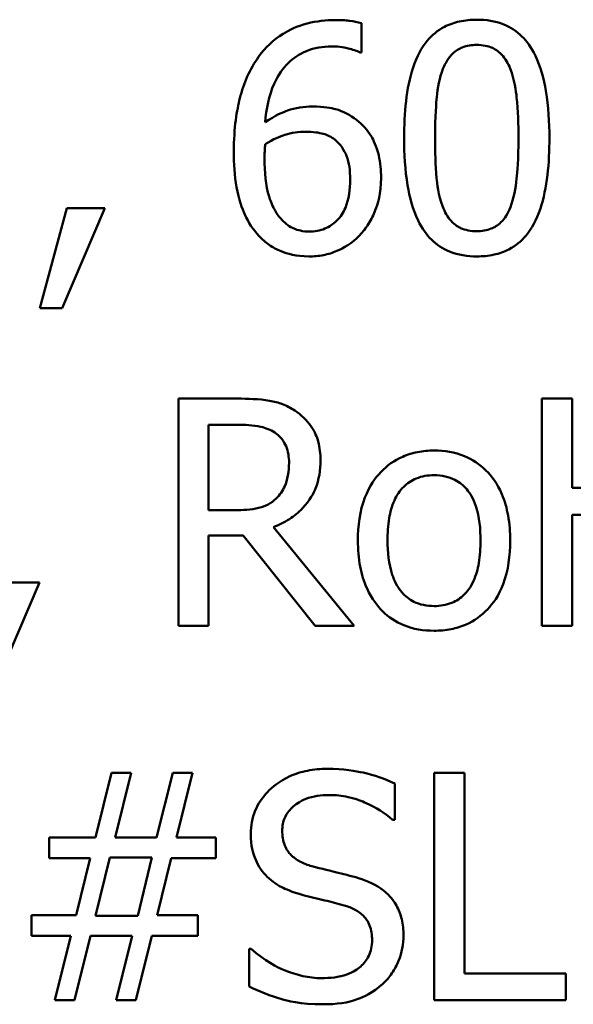
# Model space of a CAD drawing. Units: inches. Extents: x 0.05 to 2.15, y 0.02 to 1.67.
# Drawn here: x 1.75 to 1.77, y 0.46 to 0.49 of the extents above; entities that cross this region are included whole.
import ezdxf

# ---------------------------------------------------------------- set-up
doc = ezdxf.new("R2010")
doc.units = ezdxf.units.IN
doc.header["$LTSCALE"] = 0.1
doc.header["$MEASUREMENT"] = 0
doc.layers.add('Visible (ANSI)', color=7, linetype='Continuous', lineweight=50)

msp = doc.modelspace()

# ---------------------------------------------------------------- linework, layer by layer
at = {"layer": 'Visible (ANSI)'}
for p, q in [((1.760592623728894, 0.484562371474871), (1.760592623728894, 0.4854127766642078)), ((1.760555184506721, 0.484562371474871), (1.760592623728894, 0.484562371474871)), ((1.752035087232423, 0.4800429225126724), (1.751254212027119, 0.4771387085641825)), ((1.751901375724666, 0.4771387085641825), (1.753142218516654, 0.4800429225126724)), ((1.753142218516654, 0.4800429225126724), (1.752035087232423, 0.4800429225126724)), ((1.751254212027119, 0.4771387085641825), (1.751901375724666, 0.4771387085641825)), ((1.756977064559135, 0.474513960129023), (1.755276254180462, 0.474513960129023)), ((1.755276254180462, 0.474513960129023), (1.755276254180462, 0.4679139601061197)), ((1.76671126232387, 0.474513960129023), (1.765834114832983, 0.474513960129023)), ((1.765834114832983, 0.474513960129023), (1.765834114832983, 0.4679139601061197)), ((1.76671126232387, 0.4719253053388404), (1.76671126232387, 0.474513960129023)), ((1.756153401671349, 0.4712727931809845), (1.756153401671349, 0.4737544787649611)), ((1.756153401671349, 0.4737544787649611), (1.757025200701928, 0.4737544787649611)), ((1.769749187780118, 0.4719253053388404), (1.76671126232387, 0.4719253053388404)), ((1.756923579956032, 0.4712727931809845), (1.756153401671349, 0.4712727931809845)), ((1.76671126232387, 0.4679139601061197), (1.76671126232387, 0.4711444301335374)), ((1.76671126232387, 0.4711444301335374), (1.769749187780118, 0.4711444301335374)), ((1.756153401671349, 0.4679139601061197), (1.756153401671349, 0.4705400541184743)), ((1.756153401671349, 0.4705400541184743), (1.757158912209685, 0.4705400541184743)), ((1.757158912209685, 0.4705400541184743), (1.759244811730699, 0.4679139601061197)), ((1.760384033776793, 0.4679139601061197), (1.758036059700573, 0.4707860832927477)), ((1.7499973238542, 0.4662719827908594), (1.751238166646189, 0.4691761967393492)), ((1.751238166646189, 0.4691761967393492), (1.750131035361958, 0.4691761967393492)), ((1.755276254180462, 0.4679139601061197), (1.756153401671349, 0.4679139601061197)), ((1.759244811730699, 0.4679139601061197), (1.760384033776793, 0.4679139601061197)), ((1.765834114832983, 0.4679139601061197), (1.76671126232387, 0.4679139601061197)), ((1.753329414627514, 0.4636472343556996), (1.752864098580519, 0.4617752732470966)), ((1.753901699880715, 0.4636472343556996), (1.753329414627514, 0.4636472343556996)), ((1.75343638383372, 0.4617752732470966), (1.753901699880715, 0.4636472343556996)), ((1.755110451910841, 0.4636472343556996), (1.754645135863846, 0.4617752732470966)), ((1.755682737164043, 0.4636472343556996), (1.755110451910841, 0.4636472343556996)), ((1.755217421117047, 0.4617752732470966), (1.755682737164043, 0.4636472343556996)), ((1.76271061401177, 0.4636472343556996), (1.76271061401177, 0.4570472343327964)), ((1.763587761502659, 0.4636472343556996), (1.76271061401177, 0.4636472343556996)), ((1.763587761502659, 0.4578281095380995), (1.763587761502659, 0.4636472343556996)), ((1.761560695045056, 0.4622887254368849), (1.761560695045056, 0.4633370236577025)), ((1.761496513521333, 0.4622887254368849), (1.761560695045056, 0.4622887254368849)), ((1.752864098580519, 0.4617752732470966), (1.751526983502945, 0.4617752732470966)), ((1.751526983502945, 0.4617752732470966), (1.751526983502945, 0.4611762456923437)), ((1.754645135863846, 0.4617752732470966), (1.75343638383372, 0.4617752732470966)), ((1.75636199162345, 0.4617752732470966), (1.755217421117047, 0.4617752732470966)), ((1.75636199162345, 0.4611762456923437), (1.75636199162345, 0.4617752732470966)), ((1.751526983502945, 0.4611762456923437), (1.75270899323152, 0.4611762456923437)), ((1.75270899323152, 0.4611762456923437), (1.752307858708248, 0.4595128745358421)), ((1.752869447040828, 0.4595021776152216), (1.753281278484721, 0.4611869426129643)), ((1.753281278484721, 0.4611869426129643), (1.754506075895779, 0.4611869426129643)), ((1.754506075895779, 0.4611869426129643), (1.754094244451886, 0.4595021776152216)), ((1.754661181244778, 0.4595128745358421), (1.75506231576805, 0.4611762456923437)), ((1.75506231576805, 0.4611762456923437), (1.75636199162345, 0.4611762456923437)), ((1.752307858708248, 0.4595128745358421), (1.751008182852847, 0.4595128745358421)), ((1.751008182852847, 0.4595128745358421), (1.751008182852847, 0.4589138469810891)), ((1.754094244451886, 0.4595021776152216), (1.752869447040828, 0.4595021776152216)), ((1.755843190973353, 0.4595128745358421), (1.754661181244778, 0.4595128745358421)), ((1.755843190973353, 0.4589138469810891), (1.755843190973353, 0.4595128745358421)), ((1.751008182852847, 0.4589138469810891), (1.75215275335925, 0.4589138469810891)), ((1.75215275335925, 0.4589138469810891), (1.751687437312253, 0.4570472343327964)), ((1.752259722565455, 0.4570472343327964), (1.75272503861245, 0.4589138469810891)), ((1.75272503861245, 0.4589138469810891), (1.753933790642578, 0.4589138469810891)), ((1.753933790642578, 0.4589138469810891), (1.753468474595582, 0.4570472343327964)), ((1.754040759848784, 0.4570472343327964), (1.754506075895779, 0.4589138469810891)), ((1.754506075895779, 0.4589138469810891), (1.755843190973353, 0.4589138469810891)), ((1.757394244463338, 0.4585448032196789), (1.757330062939614, 0.4585448032196789)), ((1.757330062939614, 0.4585448032196789), (1.757330062939614, 0.4574430203957582)), ((1.76653476313363, 0.4578281095380995), (1.763587761502659, 0.4578281095380995)), ((1.76653476313363, 0.4570472343327964), (1.76653476313363, 0.4578281095380995)), ((1.751687437312253, 0.4570472343327964), (1.752259722565455, 0.4570472343327964)), ((1.753468474595582, 0.4570472343327964), (1.754040759848784, 0.4570472343327964)), ((1.76271061401177, 0.4570472343327964), (1.76653476313363, 0.4570472343327964))]:
    msp.add_line(p, q, dxfattribs=at)
for points, knots in [([(1.759843839285453, 0.4855037004894828), (1.75956564712083, 0.4855037004894828), (1.759287486160658, 0.4854742120373687), (1.758718092969061, 0.4853244639786379), (1.758493789480664, 0.4852118050650971), (1.75803797345099, 0.4849310891840024), (1.757800579988153, 0.4847092871648366), (1.75760818287575, 0.4844393568877344)], [-0.054709291974245, -0.054709291974245, -0.054709291974245, -0.054709291974245, -0.0407915374806993, -0.0407915374806993, -0.0252587774893231, -0.0252587774893231, 0, 0, 0, 0]), ([(1.760592623728894, 0.4854127766642078), (1.760485155783799, 0.4854485993125727), (1.760368119746041, 0.4854698123130535), (1.760185905268221, 0.4854900583661443), (1.760048049420064, 0.4855037004894828), (1.759843839285453, 0.4855037004894828)], [-0.0406419628603689, -0.0406419628603689, -0.0406419628603689, -0.0406419628603689, -0.0155608122573708, -0.0155608122573708, 0, 0, 0, 0]), ([(1.763946108343448, 0.4855143974101035), (1.763775769499422, 0.4855143974101035), (1.763604904337712, 0.4854989915616212), (1.763286625784891, 0.4854285443849392), (1.763140332429834, 0.4853774661492553), (1.762808040947173, 0.4852041777492135), (1.762641930563804, 0.4850675595748684), (1.762340952640083, 0.4847059605230006), (1.76220272582061, 0.4844574295485051), (1.761895808923235, 0.4835306472289093), (1.761833466520881, 0.4827951211615935), (1.761833466520881, 0.4820753374305843)], [-0.1513951420731425, -0.1513951420731425, -0.1513951420731425, -0.1513951420731425, -0.1307430267719922, -0.1307430267719922, -0.1118783228096082, -0.1118783228096082, -0.0853141371327244, -0.0853141371327244, -0.0548475203029058, -0.0548475203029058, 0, 0, 0, 0]), ([(1.766053401705705, 0.4820806858908945), (1.766053401705705, 0.4825301435665584), (1.766027310045301, 0.4830025346047709), (1.765892443893175, 0.4837919891122771), (1.765798252668919, 0.4841492852198534), (1.765524418366323, 0.4847184881199161), (1.7653897916961, 0.484896039942396), (1.765103701874521, 0.4851790875115415), (1.764927440931273, 0.4852947779525671), (1.764480106919178, 0.4854754924517068), (1.764213422698344, 0.4855143974101035), (1.763946108343448, 0.4855143974101035)], [-0.0918743902863911, -0.0918743902863911, -0.0918743902863911, -0.0918743902863911, -0.0689210772618331, -0.0689210772618331, -0.0510236785748802, -0.0510236785748802, -0.0367487599005333, -0.0367487599005333, -0.0203693538430793, -0.0203693538430793, 0, 0, 0, 0]), ([(1.75779537898661, 0.4825353050172696), (1.757828757285653, 0.4829135924064289), (1.757904607838579, 0.4833069567682093), (1.758178718319618, 0.4839228535322789), (1.758321895652644, 0.4841123265945048), (1.758618820071615, 0.4844051418199839), (1.758794173082474, 0.4845228501923966), (1.759226187432624, 0.4846999107611225), (1.759474465316126, 0.4847388706651107), (1.759726173158625, 0.4847388706651107)], [-0.0708649128352134, -0.0708649128352134, -0.0708649128352134, -0.0708649128352134, -0.0509503658377622, -0.0509503658377622, -0.0355695980307601, -0.0355695980307601, -0.0191801375985087, -0.0191801375985087, 0, 0, 0, 0]), ([(1.759726173158625, 0.4847388706651107), (1.759973799589807, 0.4847388706651107), (1.760139702823065, 0.4846996860771302), (1.760331110949719, 0.4846517882809159), (1.760459700237056, 0.4846121893546966), (1.760555184506721, 0.484562371474871)], [-0.0127859491072753, -0.0127859491072753, -0.0127859491072753, -0.0127859491072753, -0.0082066610770337, -0.0082066610770337, 0, 0, 0, 0]), ([(1.762961991646353, 0.484086358507255), (1.762996052476017, 0.4841715105814128), (1.763036889449146, 0.4842546513742632), (1.763130434530465, 0.4844017188873959), (1.763181528752828, 0.4844667036744385), (1.763340834494895, 0.4846222513123177), (1.763440001615808, 0.4846757025628103), (1.763656085445641, 0.4847616852428052), (1.763801659537073, 0.4847816583475932), (1.763946108343448, 0.4847816583475932)], [-0.0260527931357341, -0.0260527931357341, -0.0260527931357341, -0.0260527931357341, -0.0216626412328418, -0.0216626412328418, -0.0177107042471389, -0.0177107042471389, -0.0110069990457821, -0.0110069990457821, 0, 0, 0, 0]), ([(1.763946108343448, 0.4847816583475932), (1.764027067869736, 0.4847816583475932), (1.76410856679642, 0.4847753842165933), (1.764259854565452, 0.4847466815500355), (1.764329910349441, 0.4847259212106593), (1.764458740043875, 0.4846684880238917), (1.764560698054769, 0.4846139451159809), (1.764776045143408, 0.4843856725478865), (1.764855547953954, 0.4842448073261315), (1.764914179659611, 0.4840970554278755)], [-0.050576399278045, -0.050576399278045, -0.050576399278045, -0.050576399278045, -0.0365481389471079, -0.0365481389471079, -0.0238986341973875, -0.0238986341973875, -0.0121127564932139, -0.0121127564932139, 0, 0, 0, 0]), ([(1.75760818287575, 0.4844393568877344), (1.757347328879139, 0.4840764295881021), (1.757172988374749, 0.4836663131592511), (1.756975678904955, 0.4828920229671815), (1.75688614073386, 0.4823951122790361), (1.75688614073386, 0.4816795513676225)], [-0.1237157204620986, -0.1237157204620986, -0.1237157204620986, -0.1237157204620986, -0.0545257414497139, -0.0545257414497139, 0, 0, 0, 0]), ([(1.762732007853012, 0.4820753374305843), (1.762732007853012, 0.4827285227457857), (1.762768230462776, 0.4831156862593071), (1.762809314712517, 0.4835325086266992), (1.762860807853961, 0.4838313753504265), (1.762961991646353, 0.484086358507255)], [-0.0320334264512253, -0.0320334264512253, -0.0320334264512253, -0.0320334264512253, -0.0209036156218078, -0.0209036156218078, 0, 0, 0, 0]), ([(1.764914179659611, 0.4840970554278755), (1.76504065936533, 0.4837783265694647), (1.765083702768744, 0.483425263955469), (1.765142144509271, 0.4828788336815454), (1.765154860373575, 0.4824631233466598), (1.765154860373575, 0.4820806858908945)], [-0.0417744996450238, -0.0417744996450238, -0.0417744996450238, -0.0417744996450238, -0.0291417341293081, -0.0291417341293081, 0, 0, 0, 0]), ([(1.759169933286355, 0.4829952726039548), (1.758921469880097, 0.4829952726039548), (1.758676133789333, 0.482959703212562), (1.758328713624384, 0.4828336233139917), (1.75809342228179, 0.4827424198495139), (1.75779537898661, 0.4825353050172696)], [-0.0844098618912828, -0.0844098618912828, -0.0844098618912828, -0.0844098618912828, -0.0276561241513518, -0.0276561241513518, 0, 0, 0, 0]), ([(1.760448215300515, 0.4826048350013033), (1.760267674758165, 0.4827394754057688), (1.760061751983548, 0.4828592063345968), (1.759719711954338, 0.4829510504165141), (1.759510665685504, 0.4829952726039548), (1.759169933286355, 0.4829952726039548)], [-0.0715447745938515, -0.0715447745938515, -0.0715447745938515, -0.0715447745938515, -0.0259638088151395, -0.0259638088151395, 0, 0, 0, 0]), ([(1.761164908982094, 0.4809200700035606), (1.761164908982094, 0.4811403303906653), (1.76114492842966, 0.4813629211323092), (1.761031426910299, 0.4818484029812148), (1.760939896074557, 0.482023952214461), (1.760771377496339, 0.4823107648811606), (1.760625483836269, 0.4824718835994882), (1.760448215300515, 0.4826048350013033)], [-0.0320500039485604, -0.0320500039485604, -0.0320500039485604, -0.0320500039485604, -0.0253483627985009, -0.0253483627985009, -0.016884828030511, -0.016884828030511, 0, 0, 0, 0]), ([(1.75779537898661, 0.4818988382403444), (1.758043450718323, 0.4820532979978271), (1.758243306543215, 0.4821281454177912), (1.758565944106315, 0.4822317446353006), (1.758766597960755, 0.4822625335414445), (1.758972040254875, 0.4822625335414445)], [-0.0258213171184739, -0.0258213171184739, -0.0258213171184739, -0.0258213171184739, -0.0156547028119515, -0.0156547028119515, 0, 0, 0, 0]), ([(1.758972040254875, 0.4822625335414445), (1.759185225566061, 0.4822625335414445), (1.759371370452554, 0.4822332369861357), (1.759606965529989, 0.4821677321013145), (1.759717546090306, 0.4821109837854802), (1.7598170969839, 0.4820325497481018)], [-0.0186333358549097, -0.0186333358549097, -0.0186333358549097, -0.0186333358549097, -0.0096573628469861, -0.0096573628469861, 0, 0, 0, 0]), ([(1.7598170969839, 0.4820325497481018), (1.759893660099714, 0.4819699071988007), (1.759961936656115, 0.4818991261309313), (1.760089836536258, 0.4817242630135488), (1.760132347200636, 0.4816342164219923), (1.760238196081457, 0.481361655553879), (1.760266367649965, 0.4811239793833816), (1.760266367649965, 0.4808826307813887)], [-0.030009830068903, -0.030009830068903, -0.030009830068903, -0.030009830068903, -0.0247043158628586, -0.0247043158628586, -0.0183907634718692, -0.0183907634718692, 0, 0, 0, 0]), ([(1.761833466520881, 0.4820753374305843), (1.761833466520881, 0.4816249578228723), (1.761859183892013, 0.4811506273570297), (1.761992657658789, 0.4803614432484955), (1.762085775163301, 0.4800040707627346), (1.762351996837478, 0.4794491053523006), (1.762483034508, 0.4792693923844882), (1.762778032653431, 0.4789779580906142), (1.762954877178265, 0.4788623584648625), (1.763405593888939, 0.4786806666787771), (1.763675738366501, 0.4786416259113752), (1.763946108343448, 0.4786416259113752)], [-0.0979918346945898, -0.0979918346945898, -0.0979918346945898, -0.0979918346945898, -0.0721844529236165, -0.0721844529236165, -0.0521872873538308, -0.0521872873538308, -0.037014512387002, -0.037014512387002, -0.0206021922432906, -0.0206021922432906, 0, 0, 0, 0]), ([(1.762956643186043, 0.4800857101951548), (1.762823773355975, 0.4804332159045645), (1.762788285907585, 0.4807680137467511), (1.762740965081348, 0.481282627732085), (1.762732007853012, 0.4817079968242881), (1.762732007853012, 0.4820753374305843)], [-0.0391533025993943, -0.0391533025993943, -0.0391533025993943, -0.0391533025993943, -0.0279913541997589, -0.0279913541997589, 0, 0, 0, 0]), ([(1.763946108343448, 0.4786416259113752), (1.764113999518421, 0.4786416259113752), (1.764282326377632, 0.4786568393189909), (1.764596375449685, 0.4787262395638749), (1.764740882796314, 0.4787765932288528), (1.765071808551911, 0.4789483616802841), (1.765238113364232, 0.4790847835757548), (1.765541023549454, 0.4794472558110844), (1.765680543091987, 0.4796974286370931), (1.765990172648815, 0.4806251938550189), (1.766053401705705, 0.481360213076391), (1.766053401705705, 0.4820806858908945)], [-0.1504030409460306, -0.1504030409460306, -0.1504030409460306, -0.1504030409460306, -0.1302060496823601, -0.1302060496823601, -0.111717274343947, -0.111717274343947, -0.0853602291762191, -0.0853602291762191, -0.0549000284651711, -0.0549000284651711, 0, 0, 0, 0]), ([(1.765154860373575, 0.4820806858908945), (1.765154860373575, 0.4814521963579434), (1.765121197046264, 0.481084996154759), (1.765072515114484, 0.4806273859960281), (1.76501985903572, 0.4803246725585452), (1.764919528119921, 0.4800696648142238)], [-0.0352227117062335, -0.0352227117062335, -0.0352227117062335, -0.0352227117062335, -0.020881475495472, -0.020881475495472, 0, 0, 0, 0]), ([(1.75688614073386, 0.4816795513676225), (1.75688614073386, 0.4813404511765552), (1.756907723313874, 0.480988449549538), (1.757033657904778, 0.4802871831466963), (1.757127804107569, 0.4800390938322858), (1.757310391320004, 0.4796333717156215), (1.757442025328403, 0.4794201988178946), (1.75761353133606, 0.4792406534661282)], [-0.0475530620029579, -0.0475530620029579, -0.0475530620029579, -0.0475530620029579, -0.0339139055288617, -0.0339139055288617, -0.0189201460527045, -0.0189201460527045, 0, 0, 0, 0]), ([(1.757779333605679, 0.4814816583361416), (1.757779333605679, 0.4816116049224318), (1.757783270592735, 0.4816876470841783), (1.757788348525426, 0.4817739719399191), (1.757791915632761, 0.4818364978710675), (1.75779537898661, 0.4818988382403444)], [-0.0065892133923322, -0.0065892133923322, -0.0065892133923322, -0.0065892133923322, -0.0047576612568256, -0.0047576612568256, 0, 0, 0, 0]), ([(1.758249998112985, 0.4797380602749856), (1.758176014573564, 0.4798178846201492), (1.758114865580767, 0.4799112697187351), (1.757989816909033, 0.4801484652151211), (1.757939043855415, 0.480295565232249), (1.757811078164261, 0.4806973775024761), (1.757779333605679, 0.4810948156172227), (1.757779333605679, 0.4814816583361416)], [-0.0421231125853447, -0.0421231125853447, -0.0421231125853447, -0.0421231125853447, -0.0369933379167484, -0.0369933379167484, -0.0294774151816061, -0.0294774151816061, 0, 0, 0, 0]), ([(1.760266367649965, 0.4808826307813887), (1.760266367649965, 0.4805876544210931), (1.760229295083446, 0.4802984734622059), (1.760073003912098, 0.4799261715299654), (1.759995415674965, 0.4797947796534367), (1.759773173809819, 0.479576597942995), (1.759661212221619, 0.4795011303112078), (1.75938766974967, 0.479388625601721), (1.759231988205411, 0.479363668053265), (1.75907366100077, 0.479363668053265)], [-0.0615143383530472, -0.0615143383530472, -0.0615143383530472, -0.0615143383530472, -0.0357923597333024, -0.0357923597333024, -0.0225342817222364, -0.0225342817222364, -0.0120645329936647, -0.0120645329936647, 0, 0, 0, 0]), ([(1.7605444875861, 0.4792620473073694), (1.760641252122808, 0.4793606375900519), (1.760725719852889, 0.4794693254425188), (1.760877687650176, 0.4797112150133478), (1.760942677722046, 0.4798440419428471), (1.761061874790458, 0.4801486566732308), (1.761164908982094, 0.4804612298043326), (1.761164908982094, 0.4809200700035606)], [-0.0905757249001294, -0.0905757249001294, -0.0905757249001294, -0.0905757249001294, -0.0636829828117517, -0.0636829828117517, -0.0349636231811713, -0.0349636231811713, 0, 0, 0, 0]), ([(1.763946108343448, 0.4793743649738856), (1.763861056127771, 0.4793743649738856), (1.763775366114961, 0.4793811158144587), (1.763616910723531, 0.4794121973037617), (1.763543824034004, 0.4794346455746711), (1.7634200650633, 0.4794921950172671), (1.763313435905917, 0.4795488977796102), (1.763092326213976, 0.47979029182322), (1.763013570265348, 0.4799339046503446), (1.762956643186043, 0.4800857101951548)], [-0.0587487435018276, -0.0587487435018276, -0.0587487435018276, -0.0587487435018276, -0.0409343111176367, -0.0409343111176367, -0.0249334416503064, -0.0249334416503064, -0.0123541835410626, -0.0123541835410626, 0, 0, 0, 0]), ([(1.764919528119921, 0.4800696648142238), (1.764886839404655, 0.4799846741545293), (1.764847249355894, 0.479901686748128), (1.764755588411879, 0.4797547550420889), (1.764705217402313, 0.4796898749368962), (1.764548483040151, 0.4795356991653537), (1.764449286460265, 0.4794812241391626), (1.764232718140323, 0.4793945266080141), (1.76408913396833, 0.4793743649738856), (1.763946108343448, 0.4793743649738856)], [-0.0264017706144898, -0.0264017706144898, -0.0264017706144898, -0.0264017706144898, -0.0218604870171373, -0.0218604870171373, -0.0177665754571142, -0.0177665754571142, -0.0108985526160079, -0.0108985526160079, 0, 0, 0, 0]), ([(1.75907366100077, 0.479363668053265), (1.758989419736773, 0.479363668053265), (1.758905914177219, 0.479372010184587), (1.758763279702618, 0.4794029284824392), (1.758676808893315, 0.4794267102297141), (1.758459997717524, 0.4795328253227602), (1.758346751606359, 0.4796302492395114), (1.758249998112985, 0.4797380602749856)], [-0.0283923634660797, -0.0283923634660797, -0.0283923634660797, -0.0283923634660797, -0.0183754643907497, -0.0183754643907497, -0.0110383420602636, -0.0110383420602636, 0, 0, 0, 0]), ([(1.75761353133606, 0.4792406534661282), (1.757704387941549, 0.4791428078909853), (1.757804176592149, 0.4790549367086111), (1.758021534271795, 0.4789034176622188), (1.758136359741134, 0.4788411128693319), (1.758432908467456, 0.4787198958717109), (1.758695059487368, 0.4786416259113752), (1.75906831254046, 0.4786416259113752)], [-0.0683282063230099, -0.0683282063230099, -0.0683282063230099, -0.0683282063230099, -0.0482275529308185, -0.0482275529308185, -0.0284418826456248, -0.0284418826456248, 0, 0, 0, 0]), ([(1.75906831254046, 0.4786416259113752), (1.7592110914339, 0.4786416259113752), (1.759353347285923, 0.4786538671775351), (1.759626889106966, 0.4787069558862245), (1.759756353923084, 0.4787459957043851), (1.760075245555031, 0.4788823334310866), (1.760309756038154, 0.4790187800667704), (1.7605444875861, 0.4792620473073694)], [-0.0597852361062441, -0.0597852361062441, -0.0597852361062441, -0.0597852361062441, -0.0423497810999706, -0.0423497810999706, -0.0257594153478672, -0.0257594153478672, 0, 0, 0, 0]), ([(1.758656481096567, 0.4741663102088537), (1.758543759918254, 0.4742391454317642), (1.758425092335363, 0.4743011895117061), (1.758179203463503, 0.4743975635384058), (1.758054661831046, 0.4744318259261035), (1.757613326072784, 0.4745028099991106), (1.757294178595248, 0.474513960129023), (1.756977064559135, 0.474513960129023)], [-0.044288582218654, -0.044288582218654, -0.044288582218654, -0.044288582218654, -0.0340619957987497, -0.0340619957987497, -0.0241640895517612, -0.0241640895517612, 0, 0, 0, 0]), ([(1.759405265540009, 0.4727222259250742), (1.759405265540009, 0.4729067405741658), (1.759386238028711, 0.4730939564819386), (1.759301186204318, 0.4733984416314917), (1.759243435190944, 0.4735447644770164), (1.759004970777823, 0.473892366215951), (1.75884516840708, 0.4740443891774458), (1.758656481096567, 0.4741663102088537)], [-0.0531747902243276, -0.0531747902243276, -0.0531747902243276, -0.0531747902243276, -0.0321208607830075, -0.0321208607830075, -0.0171183328064788, -0.0171183328064788, 0, 0, 0, 0]), ([(1.757025200701928, 0.4737544787649611), (1.757172915110926, 0.4737544787649611), (1.757445737378004, 0.4737482051363087), (1.757815998646492, 0.4736631498745735), (1.75795145599657, 0.4736100430691299), (1.758073498922745, 0.4735298434319288)], [-0.0289524138538247, -0.0289524138538247, -0.0289524138538247, -0.0289524138538247, -0.0111279286787721, -0.0111279286787721, 0, 0, 0, 0]), ([(1.758073498922745, 0.4735298434319288), (1.758147733968544, 0.473479734776014), (1.758214487560995, 0.4734208266075845), (1.758337220843698, 0.4732718704885252), (1.758377311361223, 0.4731938316501461), (1.758466413199457, 0.4729778892899679), (1.758490678826948, 0.4728156617435018), (1.758490678826948, 0.4726526959410405)], [-0.0224487530301517, -0.0224487530301517, -0.0224487530301517, -0.0224487530301517, -0.0177938730348085, -0.0177938730348085, -0.0124179941475394, -0.0124179941475394, 0, 0, 0, 0]), ([(1.76270526555146, 0.4730056943215198), (1.762543844673624, 0.4730056943215198), (1.762382629912977, 0.4729921227814032), (1.762075691242831, 0.472932306425388), (1.761931506481725, 0.4728885356413988), (1.761550420952489, 0.4727217965098353), (1.76133923098056, 0.4725702691689455), (1.760998525312734, 0.4722136502163813), (1.760825408397074, 0.4719806526540441), (1.760543954298064, 0.4712466305438861), (1.760491002982998, 0.4708125355950087), (1.760491002982998, 0.470390297229786)], [-0.1297342897566606, -0.1297342897566606, -0.1297342897566606, -0.1297342897566606, -0.1101926460816791, -0.1101926460816791, -0.0918793083166901, -0.0918793083166901, -0.0598389261272111, -0.0598389261272111, -0.0321745634299663, -0.0321745634299663, 0, 0, 0, 0]), ([(1.764914179659611, 0.470390297229786), (1.764914179659611, 0.4706342274402678), (1.7648968892872, 0.4708810593128683), (1.764816498698951, 0.471333334401587), (1.764758678112769, 0.4715421273205808), (1.764542735619916, 0.4720487972189393), (1.764375703060385, 0.4722660049640793), (1.764028493582278, 0.4726092896874376), (1.763820234324629, 0.4727487217318214), (1.763304707975451, 0.4729595338548371), (1.763006754721946, 0.4730056943215198), (1.76270526555146, 0.4730056943215198)], [-0.0844721222810737, -0.0844721222810737, -0.0844721222810737, -0.0844721222810737, -0.071564335446477, -0.071564335446477, -0.0601701385400437, -0.0601701385400437, -0.0424305747517096, -0.0424305747517096, -0.0229734747910526, -0.0229734747910526, 0, 0, 0, 0]), ([(1.758036059700573, 0.4707860832927477), (1.758198827154156, 0.4708467762415414), (1.758355068371149, 0.4709225841495339), (1.758640310631266, 0.4711056954778032), (1.758767513449796, 0.4712095094847135), (1.759106596371331, 0.4715641695304191), (1.759210610882708, 0.4717862905948511), (1.759363264419765, 0.4721617123766557), (1.759405265540009, 0.4724409559225537), (1.759405265540009, 0.4727222259250742)], [-0.0407035947197361, -0.0407035947197361, -0.0407035947197361, -0.0407035947197361, -0.0356647852132462, -0.0356647852132462, -0.0308720763027007, -0.0308720763027007, -0.0214327741920675, -0.0214327741920675, 0, 0, 0, 0]), ([(1.758490678826948, 0.4726526959410405), (1.758490678826948, 0.4725288572719006), (1.758481753296996, 0.4724034483225241), (1.758437271331549, 0.4721589794118666), (1.758404781084581, 0.4720562493702821), (1.758306329426664, 0.4718341491814155), (1.758223283136779, 0.4717161469206427), (1.758116286605227, 0.4716150946408435)], [-0.0257664375702834, -0.0257664375702834, -0.0257664375702834, -0.0257664375702834, -0.0185122451266772, -0.0185122451266772, -0.0112145642423077, -0.0112145642423077, 0, 0, 0, 0]), ([(1.761352105092956, 0.470390297229786), (1.761352105092956, 0.4706059844484142), (1.761365393723633, 0.4708288083885611), (1.76143121073849, 0.4712161967891058), (1.761477685207801, 0.4713924610440864), (1.761618153840433, 0.4717074145145581), (1.761705990862481, 0.4718399301984226), (1.761926022907036, 0.4720586394654444), (1.762047112451661, 0.4721392149404821), (1.762349811061293, 0.4722623317372627), (1.762526876714499, 0.4722890006399405), (1.76270526555146, 0.4722890006399405)], [-0.066153827992103, -0.066153827992103, -0.066153827992103, -0.066153827992103, -0.0502641175036684, -0.0502641175036684, -0.0372261472755665, -0.0372261472755665, -0.0248928885806876, -0.0248928885806876, -0.0135932293764829, -0.0135932293764829, 0, 0, 0, 0]), ([(1.76270526555146, 0.4722890006399405), (1.762813604091141, 0.4722890006399405), (1.762922046704383, 0.4722791642496347), (1.763125535150983, 0.4722346928020059), (1.763219582057691, 0.4722023461072006), (1.763441853564347, 0.4720895587025221), (1.763555892866413, 0.4719973765558284), (1.763748410707311, 0.4717713346009045), (1.763845237503995, 0.4716168926483382), (1.764022601093026, 0.4710764491812255), (1.764053077549653, 0.4707181794355602), (1.764053077549653, 0.470390297229786)], [-0.0873430040365172, -0.0873430040365172, -0.0873430040365172, -0.0873430040365172, -0.0739690539177729, -0.0739690539177729, -0.0616330848128103, -0.0616330848128103, -0.0432040298251907, -0.0432040298251907, -0.0249846240799937, -0.0249846240799937, 0, 0, 0, 0]), ([(1.758116286605227, 0.4716150946408435), (1.758047332178152, 0.4715461402137676), (1.75797012857089, 0.4714882242982826), (1.7577608933052, 0.471375390620973), (1.757650771275824, 0.4713496627911088), (1.757384051620985, 0.4712906540179145), (1.757150220707698, 0.4712727931809845), (1.756923579956032, 0.4712727931809845)], [-0.0232548237598941, -0.0232548237598941, -0.0232548237598941, -0.0232548237598941, -0.0207997700190172, -0.0207997700190172, -0.0172700252770383, -0.0172700252770383, 0, 0, 0, 0]), ([(1.760491002982998, 0.470390297229786), (1.760491002982998, 0.4701384062603506), (1.760510251757351, 0.4698840751137678), (1.76059944893987, 0.4694162308694299), (1.760663722948755, 0.4692006672057152), (1.760893164351199, 0.4686970602276947), (1.761061641539841, 0.4684866861959662), (1.76138494540284, 0.4681653771047595), (1.761590193132186, 0.4680287740293247), (1.762103120536586, 0.4678201140952496), (1.762403051641975, 0.467774900138052), (1.76270526555146, 0.467774900138052)], [-0.0802863858433467, -0.0802863858433467, -0.0802863858433467, -0.0802863858433467, -0.0683653502255523, -0.0683653502255523, -0.0577510361519027, -0.0577510361519027, -0.0421825261956109, -0.0421825261956109, -0.0230286999027792, -0.0230286999027792, 0, 0, 0, 0]), ([(1.76270526555146, 0.4684915938196314), (1.762600337018391, 0.4684915938196314), (1.762495403001745, 0.4685010843712917), (1.762297764696476, 0.4685437340535108), (1.762206123401764, 0.4685748054909264), (1.761984601657571, 0.4686849363775714), (1.7618692274322, 0.4687768264915357), (1.761629017938426, 0.4690541705385158), (1.761544168969931, 0.4692381556184554), (1.76138466954621, 0.4697084948992387), (1.761352105092956, 0.4700620343815897), (1.761352105092956, 0.470390297229786)], [-0.0584410719513049, -0.0584410719513049, -0.0584410719513049, -0.0584410719513049, -0.0522771845354724, -0.0522771845354724, -0.0465649242126813, -0.0465649242126813, -0.0377462777713928, -0.0377462777713928, -0.025013629032561, -0.025013629032561, 0, 0, 0, 0]), ([(1.76270526555146, 0.467774900138052), (1.762870506045951, 0.467774900138052), (1.763035699413938, 0.4677887122453733), (1.763349000611903, 0.4678499635836518), (1.763495758642631, 0.4678947021733246), (1.763874541970817, 0.4680621996932083), (1.764081783682795, 0.4682113913171804), (1.764410503312148, 0.468558282478899), (1.764581855669105, 0.4687875123125501), (1.764862237501066, 0.4695269635122437), (1.764914179659611, 0.4699656939446853), (1.764914179659611, 0.470390297229786)], [-0.1342588901098667, -0.1342588901098667, -0.1342588901098667, -0.1342588901098667, -0.11313330387208, -0.11313330387208, -0.0934485696284192, -0.0934485696284192, -0.0601876801466152, -0.0601876801466152, -0.0323547703246658, -0.0323547703246658, 0, 0, 0, 0]), ([(1.764053077549653, 0.470390297229786), (1.764053077549653, 0.4701744888754769), (1.764039473352321, 0.4699518670320931), (1.763972297556799, 0.4695635793731146), (1.763924815364554, 0.4693869829345162), (1.763763253975603, 0.469029600135719), (1.763661820867536, 0.4689069758538559), (1.763473345585083, 0.4687200995865489), (1.76335327848181, 0.4686399656815671), (1.763054501255564, 0.4685181229475053), (1.76288071615004, 0.4684915938196314), (1.76270526555146, 0.4684915938196314)], [-0.0501861712723134, -0.0501861712723134, -0.0501861712723134, -0.0501861712723134, -0.0410902645100672, -0.0410902645100672, -0.0335885267216524, -0.0335885267216524, -0.024580458809396, -0.024580458809396, -0.0133693356118659, -0.0133693356118659, 0, 0, 0, 0]), ([(1.75959781011118, 0.4637649004825261), (1.759405206245844, 0.4637649004825261), (1.759212412521321, 0.4637487839586517), (1.758848667361481, 0.4636767134214444), (1.758678986270789, 0.4636241967261487), (1.758208701039656, 0.4634112307720656), (1.757998998837071, 0.4632297992602716), (1.757712731349016, 0.4629317888206919), (1.757591279260334, 0.4627541196359827), (1.757417951788519, 0.4623373231109888), (1.757378199082407, 0.4621103824602109), (1.757378199082407, 0.4618768939929922)], [-0.0656066201922687, -0.0656066201922687, -0.0656066201922687, -0.0656066201922687, -0.0571255393709858, -0.0571255393709858, -0.0492795729238084, -0.0492795729238084, -0.0343951095948098, -0.0343951095948098, -0.017791821202064, -0.017791821202064, 0, 0, 0, 0]), ([(1.761560695045056, 0.4633370236577025), (1.761269583792553, 0.4634807368076732), (1.760962980429174, 0.4635846496766851), (1.760434952575161, 0.463702308057199), (1.760083120054648, 0.4637649004825261), (1.75959781011118, 0.4637649004825261)], [-0.0924757936644689, -0.0924757936644689, -0.0924757936644689, -0.0924757936644689, -0.0369806176923361, -0.0369806176923361, 0, 0, 0, 0]), ([(1.758292785795467, 0.4619678178182672), (1.758292785795467, 0.4620343200155592), (1.758298562166585, 0.4621005705283979), (1.758323642637509, 0.4622278970152081), (1.758342082939521, 0.46228809463583), (1.758415106083389, 0.4624561041324734), (1.758484417738578, 0.4625517264091894), (1.758665801370133, 0.4627261928676458), (1.758796520941276, 0.4628194943497094), (1.75919158439397, 0.4629746835975724), (1.759425898330222, 0.4630054191184644), (1.759656643174593, 0.4630054191184644)], [-0.060245071391749, -0.060245071391749, -0.060245071391749, -0.060245071391749, -0.0528070765966991, -0.0528070765966991, -0.045730946886297, -0.045730946886297, -0.0323184379180335, -0.0323184379180335, -0.0175827571410037, -0.0175827571410037, 0, 0, 0, 0]), ([(1.759656643174593, 0.4630054191184644), (1.759842451372816, 0.4630054191184644), (1.760026329804135, 0.4629864354791477), (1.76044247629984, 0.4628961331192081), (1.760619993166362, 0.4628227151390209), (1.761006875134895, 0.4626490753078475), (1.761274588546428, 0.4624918432105262), (1.761496513521333, 0.4622887254368849)], [-0.0396326065658359, -0.0396326065658359, -0.0396326065658359, -0.0396326065658359, -0.0323420868261593, -0.0323420868261593, -0.0229243649922734, -0.0229243649922734, 0, 0, 0, 0]), ([(1.759153887905425, 0.4609409134386908), (1.75903417561113, 0.4609731436717699), (1.758915958012955, 0.4610166402975571), (1.758710419642028, 0.4611276044561464), (1.758621601242522, 0.4611914130491229), (1.7584853048337, 0.4613305197869038), (1.75841667596194, 0.4614167050172429), (1.758312643928239, 0.4616784266726864), (1.758292785795467, 0.4618237312438496), (1.758292785795467, 0.4619678178182672)], [-0.0501580657719946, -0.0501580657719946, -0.0501580657719946, -0.0501580657719946, -0.0349148319680396, -0.0349148319680396, -0.0214478670195636, -0.0214478670195636, -0.0109793969706329, -0.0109793969706329, 0, 0, 0, 0]), ([(1.757378199082407, 0.4618768939929922), (1.757378199082407, 0.4615222661680802), (1.757449614679386, 0.4613036236282647), (1.757565560499345, 0.4610031037661445), (1.75766853863744, 0.4608325828190976), (1.75780607590723, 0.4606841873437965)], [-0.0245451645258727, -0.0245451645258727, -0.0245451645258727, -0.0245451645258727, -0.0154176003773594, -0.0154176003773594, 0, 0, 0, 0]), ([(1.76050704836393, 0.4605932635185216), (1.760295665760637, 0.4606566782995094), (1.760049266697169, 0.460718873942678), (1.759763351346897, 0.4607870391917495), (1.759433483019495, 0.4608656378310565), (1.759153887905425, 0.4609409134386908)], [-0.0870538321200001, -0.0870538321200001, -0.0870538321200001, -0.0870538321200001, -0.0220637945312324, -0.0220637945312324, 0, 0, 0, 0]), ([(1.75780607590723, 0.4606841873437965), (1.757945119585093, 0.4605380132209145), (1.758104677182064, 0.4604194492091004), (1.758375700632545, 0.4602825957836104), (1.758572304616906, 0.4601874953620307), (1.758897161810531, 0.4601012051699744)], [-0.0763336470197789, -0.0763336470197789, -0.0763336470197789, -0.0763336470197789, -0.0256125184593535, -0.0256125184593535, 0, 0, 0, 0]), ([(1.761817421139951, 0.4589298923620201), (1.761817421139951, 0.4590871567492972), (1.761801949028276, 0.4592444101384455), (1.761731528938057, 0.459538748819673), (1.761680326652778, 0.4596736929581712), (1.76149116124789, 0.4600105123961374), (1.761347412920749, 0.4601462568355979), (1.76102210505618, 0.46040001147692), (1.760765568888215, 0.4605138753260244), (1.76050704836393, 0.4605932635185216)], [-0.0449623605145182, -0.0449623605145182, -0.0449623605145182, -0.0449623605145182, -0.0379152972121854, -0.0379152972121854, -0.0314023587173119, -0.0314023587173119, -0.0206071832578823, -0.0206071832578823, 0, 0, 0, 0]), ([(1.758897161810531, 0.4601012051699744), (1.759096473942593, 0.4600506753336768), (1.759329392528238, 0.4599927772971796), (1.759718416115962, 0.4599026876242334), (1.759904606032389, 0.4598536948809735), (1.760089868459726, 0.4598016913925979)], [-0.0304280922682902, -0.0304280922682902, -0.0304280922682902, -0.0304280922682902, -0.0146626165336391, -0.0146626165336391, 0, 0, 0, 0]), ([(1.760089868459726, 0.4598016913925979), (1.760201321103193, 0.4597692431546269), (1.760312490045258, 0.459727004810241), (1.760501792368525, 0.4596237563657349), (1.760583458294871, 0.459565722972226), (1.760708468781665, 0.4594377870372916), (1.760777370612214, 0.4593511104792631), (1.760882718079716, 0.4590856338007856), (1.76090283442689, 0.4589375369513925), (1.76090283442689, 0.4587908323939524)], [-0.0504803006096033, -0.0504803006096033, -0.0504803006096033, -0.0504803006096033, -0.0350062761461995, -0.0350062761461995, -0.0217501239538518, -0.0217501239538518, -0.011178887276942, -0.011178887276942, 0, 0, 0, 0]), ([(1.76090283442689, 0.4587908323939524), (1.76090283442689, 0.4587099307958293), (1.760895459366262, 0.4586292673560843), (1.760862945748117, 0.4584755284947288), (1.760839128175224, 0.4584035603185261), (1.760750270863293, 0.4582168148890326), (1.760671386904251, 0.4581153159667274), (1.76048572176476, 0.4579485794403978), (1.760361164991726, 0.4578621661250966), (1.759939453278118, 0.4577149747812526), (1.759678021711724, 0.4576890495700317), (1.759432007841559, 0.4576890495700317)], [-0.0707658694224501, -0.0707658694224501, -0.0707658694224501, -0.0707658694224501, -0.0604171933484921, -0.0604171933484921, -0.0506661592921325, -0.0506661592921325, -0.0339645111849934, -0.0339645111849934, -0.0187462569065857, -0.0187462569065857, 0, 0, 0, 0]), ([(1.761218393585198, 0.457528595760723), (1.761316516152206, 0.4576193128509757), (1.761403145941249, 0.4577199405026767), (1.761555775944549, 0.4579438286284442), (1.761618967370359, 0.4580642148297783), (1.761766831165286, 0.4584288820716809), (1.761817421139951, 0.4586746065743832), (1.761817421139951, 0.4589298923620201)], [-0.0402338390615593, -0.0402338390615593, -0.0402338390615593, -0.0402338390615593, -0.0299851790961182, -0.0299851790961182, -0.0194527770179288, -0.0194527770179288, 0, 0, 0, 0]), ([(1.759432007841559, 0.4576890495700317), (1.759067813582813, 0.4576890495700317), (1.758712578782551, 0.4577756414123763), (1.758146136638756, 0.4580077445347114), (1.757775713002244, 0.4581868821214456), (1.757394244463338, 0.4585448032196789)], [-0.0983583353294719, -0.0983583353294719, -0.0983583353294719, -0.0983583353294719, -0.0398596481488976, -0.0398596481488976, 0, 0, 0, 0]), ([(1.757330062939614, 0.4574430203957582), (1.757635189387091, 0.4572959715054076), (1.75795213133637, 0.4571760171604948), (1.758419619667596, 0.4570367653171511), (1.758796007418546, 0.4569295682059699), (1.759496189365284, 0.4569295682059699)], [-0.1745691447231542, -0.1745691447231542, -0.1745691447231542, -0.1745691447231542, -0.0533538643413238, -0.0533538643413238, 0, 0, 0, 0]), ([(1.759496189365284, 0.4569295682059699), (1.759852017908914, 0.4569295682059699), (1.76020437113072, 0.4569697064294477), (1.760635851862333, 0.4571365456456711), (1.760919038417241, 0.457254609674796), (1.761218393585198, 0.457528595760723)], [-0.0994585866635414, -0.0994585866635414, -0.0994585866635414, -0.0994585866635414, -0.0309227347463895, -0.0309227347463895, 0, 0, 0, 0])]:
    msp.add_open_spline(points, degree=3, knots=knots, dxfattribs=at)

doc.saveas('drawing.dxf')
